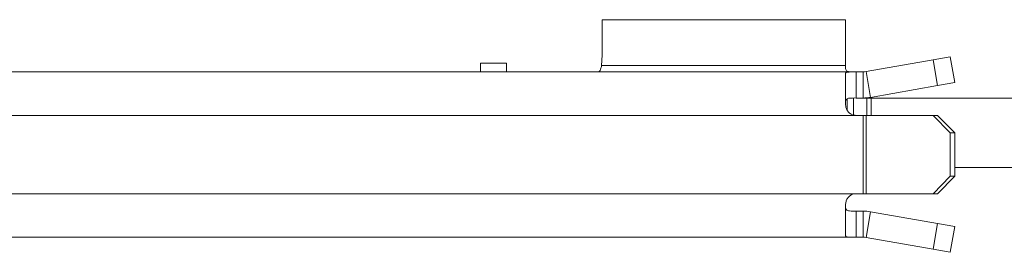
# Model space of a CAD drawing. Extents: x -332 to 2238, y -25 to 866.
# Drawn here: x 1283 to 1339, y 492 to 505 of the extents above; entities that cross this region are included whole.
import ezdxf

# ---------------------------------------------------------------- set-up
doc = ezdxf.new("R2010")
doc.units = 0
doc.header["$MEASUREMENT"] = 0
doc.layers.get('0').update_dxf_attribs({"lineweight": 0})

# ---------------------------------------------------------------- blocks, each defined once
blk = doc.blocks.new('Block_8')
at = {"color": 7, "lineweight": 18}
for p, q in [((1330.257, 505.176), (1316.257, 505.176)), ((1316.257, 505.176), (1316.257, 503.144)), ((1330.257, 502.544), (1330.257, 505.176)), ((1316.257, 503.144), (1316.214, 502.544)), ((1335.284, 502.871), (1336.269, 503.045)), ((1336.269, 503.045), (1336.529, 501.567)), ((1310.757, 502.676), (1309.257, 502.676)), ((1309.257, 502.176), (1309.257, 502.676)), ((1310.757, 502.176), (1310.757, 502.676)), ((1316.214, 502.544), (1330.257, 502.544)), ((1330.257, 502.376), (1330.257, 502.544)), ((1335.284, 502.871), (1331.431, 502.192)), ((1335.544, 501.394), (1335.284, 502.871)), ((1330.857, 502.176), (1281.257, 502.176)), ((1330.257, 502.103), (1330.257, 500.276)), ((1330.857, 502.176), (1330.857, 500.676)), ((1331.257, 502.176), (1330.857, 502.176)), ((1331.257, 502.176), (1331.257, 500.676)), ((1331.431, 502.192), (1331.691, 500.714)), ((1335.544, 501.394), (1331.691, 500.714)), ((1336.529, 501.567), (1335.544, 501.394)), ((1330.704, 499.702), (1330.704, 500.676)), ((1331.257, 500.676), (1330.857, 500.676)), ((1331.471, 500.676), (1331.257, 500.676)), ((1331.726, 500.676), (1331.471, 500.676)), ((1331.471, 500.676), (1331.471, 499.676)), ((1331.726, 500.676), (1356.257, 500.676)), ((1331.726, 499.676), (1331.726, 500.676)), ((1330.343, 500.63), (1330.343, 499.972)), ((1281.257, 499.676), (1330.857, 499.676)), ((1331.257, 499.676), (1330.857, 499.676)), ((1331.257, 499.676), (1331.257, 495.176)), ((1331.431, 499.676), (1331.257, 499.676)), ((1331.431, 495.176), (1331.431, 499.676)), ((1331.431, 499.676), (1335.284, 499.676)), ((1336.269, 498.676), (1335.284, 499.676)), ((1335.284, 499.676), (1335.544, 499.676)), ((1335.544, 499.676), (1336.529, 498.676)), ((1336.529, 498.676), (1336.269, 498.676)), ((1336.269, 498.676), (1336.269, 496.176)), ((1336.529, 498.676), (1336.529, 496.176)), ((1335.284, 495.176), (1336.269, 496.176)), ((1336.529, 496.176), (1335.544, 495.176)), ((1336.269, 496.176), (1336.529, 496.176)), ((1336.529, 496.676), (1356.257, 496.676)), ((1281.257, 495.176), (1330.857, 495.176)), ((1331.257, 495.176), (1330.857, 495.176)), ((1331.257, 495.176), (1331.431, 495.176)), ((1335.284, 495.176), (1331.431, 495.176)), ((1335.544, 495.176), (1335.284, 495.176)), ((1330.257, 494.576), (1330.257, 492.749)), ((1330.857, 494.176), (1330.857, 492.676)), ((1331.257, 494.176), (1330.857, 494.176)), ((1331.257, 494.176), (1331.257, 492.676)), ((1331.431, 492.661), (1331.691, 494.138)), ((1331.691, 494.138), (1335.544, 493.459)), ((1335.284, 491.982), (1335.544, 493.459)), ((1335.544, 493.459), (1336.529, 493.285)), ((1336.529, 493.285), (1336.269, 491.808)), ((1281.257, 492.676), (1330.857, 492.676)), ((1331.257, 492.676), (1330.857, 492.676)), ((1331.431, 492.661), (1335.284, 491.982)), ((1336.269, 491.808), (1335.284, 491.982))]:
    blk.add_line(p, q, dxfattribs=at)
for points, knots in [([(1316.214, 502.544), (1316.203, 502.472), (1316.192, 502.4), (1316.165, 502.327), (1316.148, 502.278), (1316.123, 502.229), (1316.083, 502.204), (1316.058, 502.189), (1316.027, 502.183), (1315.997, 502.176)], [0, 0, 0, 0, 1, 1, 1, 2, 2, 2, 3, 3, 3, 3]), ([(1330.857, 502.176), (1330.791, 502.176), (1330.725, 502.176), (1330.659, 502.177), (1330.601, 502.178), (1330.542, 502.18), (1330.483, 502.185), (1330.439, 502.189), (1330.394, 502.195), (1330.352, 502.215), (1330.323, 502.229), (1330.296, 502.25), (1330.28, 502.276), (1330.263, 502.305), (1330.26, 502.341), (1330.257, 502.376)], [0, 0, 0, 0, 1, 1, 1, 2, 2, 2, 3, 3, 3, 4, 4, 4, 5, 5, 5, 5]), ([(1330.257, 502.103), (1330.267, 502.118), (1330.277, 502.133), (1330.29, 502.143), (1330.314, 502.162), (1330.351, 502.164), (1330.385, 502.166), (1330.436, 502.169), (1330.483, 502.173), (1330.531, 502.174), (1330.591, 502.177), (1330.653, 502.176), (1330.714, 502.176), (1330.762, 502.176), (1330.81, 502.176), (1330.857, 502.176)], [0, 0, 0, 0, 1, 1, 1, 2, 2, 2, 3, 3, 3, 4, 4, 4, 5, 5, 5, 5]), ([(1330.857, 500.676), (1330.791, 500.677), (1330.725, 500.677), (1330.659, 500.676), (1330.601, 500.675), (1330.542, 500.673), (1330.483, 500.668), (1330.439, 500.664), (1330.394, 500.657), (1330.352, 500.638), (1330.323, 500.624), (1330.296, 500.603), (1330.28, 500.576), (1330.263, 500.547), (1330.26, 500.512), (1330.257, 500.476)], [0, 0, 0, 0, 1, 1, 1, 2, 2, 2, 3, 3, 3, 4, 4, 4, 5, 5, 5, 5]), ([(1330.857, 499.676), (1330.79, 499.683), (1330.722, 499.69), (1330.659, 499.71), (1330.595, 499.731), (1330.535, 499.765), (1330.483, 499.808), (1330.43, 499.85), (1330.385, 499.901), (1330.349, 499.957), (1330.314, 500.013), (1330.287, 500.075), (1330.273, 500.139), (1330.263, 500.184), (1330.26, 500.23), (1330.257, 500.276)], [0, 0, 0, 0, 1, 1, 1, 2, 2, 2, 3, 3, 3, 4, 4, 4, 5, 5, 5, 5]), ([(1330.257, 494.576), (1330.264, 494.642), (1330.27, 494.708), (1330.29, 494.771), (1330.309, 494.834), (1330.343, 494.894), (1330.385, 494.946), (1330.426, 494.998), (1330.476, 495.044), (1330.531, 495.08), (1330.587, 495.117), (1330.649, 495.145), (1330.714, 495.159), (1330.761, 495.17), (1330.809, 495.173), (1330.857, 495.176)], [0, 0, 0, 0, 1, 1, 1, 2, 2, 2, 3, 3, 3, 4, 4, 4, 5, 5, 5, 5]), ([(1330.257, 494.376), (1330.26, 494.34), (1330.264, 494.303), (1330.281, 494.274), (1330.299, 494.246), (1330.33, 494.224), (1330.363, 494.211), (1330.403, 494.194), (1330.445, 494.188), (1330.487, 494.185), (1330.541, 494.18), (1330.596, 494.178), (1330.65, 494.177), (1330.719, 494.176), (1330.788, 494.176), (1330.857, 494.176)], [0, 0, 0, 0, 1, 1, 1, 2, 2, 2, 3, 3, 3, 4, 4, 4, 5, 5, 5, 5]), ([(1330.857, 492.676), (1330.791, 492.676), (1330.725, 492.676), (1330.659, 492.677), (1330.599, 492.677), (1330.54, 492.677), (1330.483, 492.68), (1330.439, 492.682), (1330.397, 492.686), (1330.349, 492.692), (1330.32, 492.696), (1330.29, 492.7), (1330.273, 492.72), (1330.266, 492.728), (1330.262, 492.739), (1330.257, 492.749)], [0, 0, 0, 0, 1, 1, 1, 2, 2, 2, 3, 3, 3, 4, 4, 4, 5, 5, 5, 5])]:
    blk.add_open_spline(points, degree=3, knots=knots, dxfattribs=at)
for points in [[(1331.257, 502.176), (1331.315, 502.176), (1331.374, 502.181), (1331.431, 502.192)], [(1331.257, 500.676), (1331.403, 500.676), (1331.548, 500.689), (1331.691, 500.714)], [(1331.691, 494.138), (1331.548, 494.164), (1331.403, 494.176), (1331.257, 494.176)], [(1331.431, 492.661), (1331.374, 492.671), (1331.315, 492.676), (1331.257, 492.676)]]:
    blk.add_open_spline(points, degree=3, dxfattribs=at)

msp = doc.modelspace()

# ---------------------------------------------------------------- block references
msp.add_blockref('Block_8', (0, 0))

doc.saveas('drawing.dxf')
